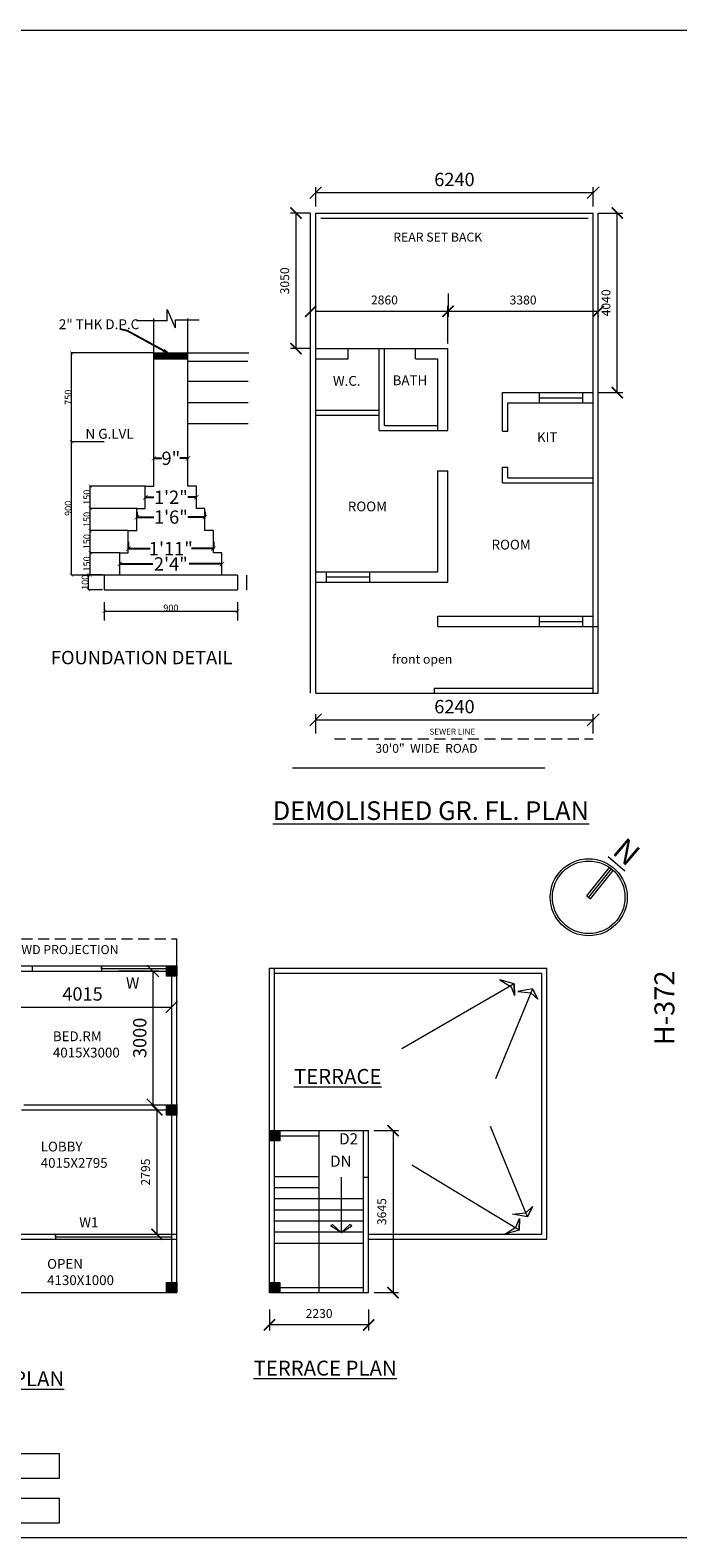
# Model space of a CAD drawing. Units: millimetres. Extents: x -74560 to 6884594, y -23068 to 3622278.
# Drawn here: x -51690 to -37118, y 36225 to 70142 of the extents above; entities that cross this region are included whole.
import ezdxf

# ---------------------------------------------------------------- set-up
doc = ezdxf.new("R2010")
doc.units = ezdxf.units.MM
doc.header["$PDMODE"] = 3
doc.linetypes.add('HIDDEN', pattern=[0.375, 0.25, -0.125])
doc.layers.get('0').update_dxf_attribs({"lineweight": 9})
for name, color, linetype, lineweight in [('a-dim', 7, 'Continuous', 15), ('a-dn', 7, 'Continuous', 13), ('DIME', 7, 'Continuous', 15), ('WIND', 4, 'Continuous', 20)]:
    doc.layers.add(name, color=color, linetype=linetype, lineweight=lineweight)
doc.styles.add('ARIL', font='arial.ttf')
doc.styles.add('DIMTEXT', font='panroman.ttf')
doc.styles.add('FORMAT1', font='ARIALUNI.TTF', dxfattribs={"height": 300})
doc.styles.add('Gul', font='arial.ttf')
doc.styles.add('ROMAND', font='arialbd.ttf', dxfattribs={"height": 275})
doc.styles.get("Standard").update_dxf_attribs({"font": 'geniso.shx'})
doc.dimstyles.new('AMIT', dxfattribs={"dimtxt": 150, "dimasz": 100, "dimexe": 3, "dimexo": 3, "dimgap": 1, "dimtad": 0, "dimdec": 0, "dimzin": 0, "dimdsep": 46, "dimtxsty": 'FORMAT1', "dimblk1": 'ARCHTICK', "dimblk2": 'ARCHTICK', "dimsah": 1, "dimcen": 0, "dimdle": 3, "dimclrd": 9, "dimclre": 8, "dimclrt": 11, "dimadec": 0, "dimazin": 0, "dimtfac": 1, "dimtdec": 0, "dimtofl": 0, "dimtmove": 1, "dimatfit": 3, "dimldrblk": 'CLOSEDBLANK', "dimfxl": 1, "dimtolj": 1, "dimtzin": 0, "dimarcsym": 0})
doc.dimstyles.new('SUN', dxfattribs={"dimscale": 100, "dimtxt": 2, "dimasz": 2.5, "dimexe": 1.25, "dimexo": 1.25, "dimgap": 1.25, "dimtad": 1, "dimdec": 0, "dimdsep": 46, "dimtxsty": 'DIMTEXT', "dimblk": 'ARCHTICK', "dimcen": 0, "dimclrd": 256, "dimclre": 256, "dimclrt": 256, "dimadec": 0, "dimazin": 0, "dimtfac": 1, "dimtdec": 0, "dimtmove": 0, "dimatfit": 3, "dimfxl": 1, "dimlwd": -1, "dimlwe": -1, "dimarcsym": 0})

# ---------------------------------------------------------------- blocks, each defined once
blk = doc.blocks.new('_ArchTick')
at = {"layer": 'WIND', "color": 0, "const_width": 0.15}
blk.add_lwpolyline([(-0.5, -0.5), (0.5, 0.5)], dxfattribs=at)
blk = doc.blocks.new('_ClosedBlank')
at = {"layer": 'a-dim', "color": 0, "lineweight": -2}
for p, q in [((-1, 0.17), (0, 0)), ((-1, 0.17), (-1, -0.17)), ((0, 0), (-1, -0.17))]:
    blk.add_line(p, q, dxfattribs=at)
blk = doc.blocks.new('*D443')
at = {"layer": 'a-dn', "color": 9, "lineweight": -2, "ltscale": 0.25}
for p, q in [((-49102, 59634), (-48904, 59634)), ((-47946, 59634), (-48144, 59634))]:
    blk.add_line(p, q, dxfattribs=at)
at = {"layer": 'a-dn', "color": 8, "lineweight": -2, "ltscale": 0.25}
blk.add_line((-47949, 59637), (-47949, 59637), dxfattribs=at)
at = {"layer": 'Defpoints', "color": 0, "ltscale": 0.25}
for p in [(-49099, 59634), (-47949, 59634), (-47949, 59634)]:
    blk.add_point(p, dxfattribs=at)
at = {"layer": 'a-dn', "color": 9, "lineweight": -2, "ltscale": 0.25, "xscale": 100, "yscale": 100, "zscale": 100, "rotation": 180}
blk.add_blockref('_ArchTick', (-49099, 59634), dxfattribs=at)
at = {"layer": 'a-dn', "color": 9, "lineweight": -2, "ltscale": 0.25, "xscale": 100, "yscale": 100, "zscale": 100}
blk.add_blockref('_ArchTick', (-47949, 59634), dxfattribs=at)
at = {"layer": 'a-dn', "color": 11, "ltscale": 0.25, "insert": (-48524, 59634), "char_height": 300, "attachment_point": 5, "style": 'FORMAT1'}
blk.add_mtext('\\A1;1\'2"', dxfattribs=at)
blk = doc.blocks.new('*D444')
at = {"layer": 'a-dn', "color": 9, "lineweight": -2, "ltscale": 0.25}
for p, q in [((-48910, 60510), (-48725, 60510)), ((-48138, 60510), (-48323, 60510))]:
    blk.add_line(p, q, dxfattribs=at)
at = {"layer": 'a-dn', "color": 8, "lineweight": -2, "ltscale": 0.25}
for p, q in [((-48907, 60521), (-48907, 60507)), ((-48141, 60521), (-48141, 60507))]:
    blk.add_line(p, q, dxfattribs=at)
at = {"layer": 'Defpoints', "color": 0, "ltscale": 0.25}
for p in [(-48907, 60524), (-48141, 60524), (-48141, 60510)]:
    blk.add_point(p, dxfattribs=at)
at = {"layer": 'a-dn', "color": 9, "lineweight": -2, "ltscale": 0.25, "xscale": 100, "yscale": 100, "zscale": 100, "rotation": 180}
blk.add_blockref('_ArchTick', (-48907, 60510), dxfattribs=at)
at = {"layer": 'a-dn', "color": 9, "lineweight": -2, "ltscale": 0.25, "xscale": 100, "yscale": 100, "zscale": 100}
blk.add_blockref('_ArchTick', (-48141, 60510), dxfattribs=at)
at = {"layer": 'a-dn', "color": 11, "ltscale": 0.25, "insert": (-48524, 60510), "char_height": 300, "attachment_point": 5, "style": 'FORMAT1'}
blk.add_mtext('\\A1;9"', dxfattribs=at)
blk = doc.blocks.new('*D451')
at = {"layer": 'a-dn', "color": 9, "lineweight": -2, "ltscale": 0.25}
for p, q in [((-49677, 58134), (-48932, 58134)), ((-47371, 58134), (-48116, 58134))]:
    blk.add_line(p, q, dxfattribs=at)
at = {"layer": 'Defpoints', "color": 0, "ltscale": 0.25}
for p in [(-49674, 58134), (-47374, 58134), (-47374, 58134)]:
    blk.add_point(p, dxfattribs=at)
at = {"layer": 'a-dn', "color": 9, "lineweight": -2, "ltscale": 0.25, "xscale": 100, "yscale": 100, "zscale": 100, "rotation": 180}
blk.add_blockref('_ArchTick', (-49674, 58134), dxfattribs=at)
at = {"layer": 'a-dn', "color": 9, "lineweight": -2, "ltscale": 0.25, "xscale": 100, "yscale": 100, "zscale": 100}
blk.add_blockref('_ArchTick', (-47374, 58134), dxfattribs=at)
at = {"layer": 'a-dn', "color": 11, "ltscale": 0.25, "insert": (-48524, 58134), "char_height": 300, "attachment_point": 5, "style": 'FORMAT1'}
blk.add_mtext('\\A1;2\'4"', dxfattribs=at)
blk = doc.blocks.new('*D453')
at = {"layer": 'a-dn', "color": 9, "lineweight": -2, "ltscale": 0.25}
for p, q in [((-49485, 58479), (-48989, 58479)), ((-47563, 58479), (-48059, 58479))]:
    blk.add_line(p, q, dxfattribs=at)
at = {"layer": 'a-dn', "color": 8, "lineweight": -2, "ltscale": 0.25}
for p, q in [((-49482, 58631), (-49482, 58476)), ((-47566, 58631), (-47566, 58476))]:
    blk.add_line(p, q, dxfattribs=at)
at = {"layer": 'Defpoints', "color": 0, "ltscale": 0.25}
for p in [(-49482, 58634), (-47566, 58634), (-47566, 58479)]:
    blk.add_point(p, dxfattribs=at)
at = {"layer": 'a-dn', "color": 9, "lineweight": -2, "ltscale": 0.25, "xscale": 100, "yscale": 100, "zscale": 100, "rotation": 180}
blk.add_blockref('_ArchTick', (-49482, 58479), dxfattribs=at)
at = {"layer": 'a-dn', "color": 9, "lineweight": -2, "ltscale": 0.25, "xscale": 100, "yscale": 100, "zscale": 100}
blk.add_blockref('_ArchTick', (-47566, 58479), dxfattribs=at)
at = {"layer": 'a-dn', "color": 11, "ltscale": 0.25, "insert": (-48524, 58479), "char_height": 300, "attachment_point": 5, "style": 'FORMAT1'}
blk.add_mtext('\\A1;1\'11"', dxfattribs=at)
blk = doc.blocks.new('*D454')
at = {"layer": 'a-dn', "color": 9, "lineweight": -2, "ltscale": 0.25}
for p, q in [((-49294, 59188), (-48904, 59188)), ((-47754, 59188), (-48144, 59188))]:
    blk.add_line(p, q, dxfattribs=at)
at = {"layer": 'a-dn', "color": 8, "lineweight": -2, "ltscale": 0.25}
for p, q in [((-49291, 59303), (-49291, 59185)), ((-47757, 59303), (-47757, 59185))]:
    blk.add_line(p, q, dxfattribs=at)
at = {"layer": 'Defpoints', "color": 0, "ltscale": 0.25}
for p in [(-49291, 59306), (-47757, 59306), (-47757, 59188)]:
    blk.add_point(p, dxfattribs=at)
at = {"layer": 'a-dn', "color": 9, "lineweight": -2, "ltscale": 0.25, "xscale": 100, "yscale": 100, "zscale": 100, "rotation": 180}
blk.add_blockref('_ArchTick', (-49291, 59188), dxfattribs=at)
at = {"layer": 'a-dn', "color": 9, "lineweight": -2, "ltscale": 0.25, "xscale": 100, "yscale": 100, "zscale": 100}
blk.add_blockref('_ArchTick', (-47757, 59188), dxfattribs=at)
at = {"layer": 'a-dn', "color": 11, "ltscale": 0.25, "insert": (-48524, 59188), "char_height": 300, "attachment_point": 5, "style": 'FORMAT1'}
blk.add_mtext('\\A1;1\'6"', dxfattribs=at)
blk = doc.blocks.new('*D465')
at = {"layer": 'Defpoints', "color": 0, "linetype": 'Continuous'}
for p in [(-46304, 41484), (-44074, 41484), (-46304, 41016)]:
    blk.add_point(p, dxfattribs=at)
at = {"layer": 'DIME', "linetype": 'Continuous'}
for p, q in [((-46304, 41359), (-46304, 40891)), ((-44074, 41359), (-44074, 40891)), ((-44074, 41016), (-46304, 41016))]:
    blk.add_line(p, q, dxfattribs=at)
at = {"layer": 'DIME', "linetype": 'Continuous', "xscale": 250, "yscale": 250, "zscale": 250, "rotation": 180}
blk.add_blockref('_ArchTick', (-46304, 41016), dxfattribs=at)
at = {"layer": 'DIME', "linetype": 'Continuous', "xscale": 250, "yscale": 250, "zscale": 250}
blk.add_blockref('_ArchTick', (-44074, 41016), dxfattribs=at)
at = {"layer": 'DIME', "linetype": 'Continuous', "insert": (-45189, 41246), "char_height": 200, "attachment_point": 5, "style": 'DIMTEXT'}
blk.add_mtext('2230', dxfattribs=at)
blk = doc.blocks.new('*D477')
at = {"layer": 'Defpoints', "color": 0, "linetype": 'Continuous'}
for p in [(-44074, 45387), (-44074, 41742), (-43525, 41742)]:
    blk.add_point(p, dxfattribs=at)
at = {"layer": 'DIME', "linetype": 'Continuous'}
for p, q in [((-43949, 45387), (-43400, 45387)), ((-43525, 45387), (-43525, 41742)), ((-43949, 41742), (-43400, 41742))]:
    blk.add_line(p, q, dxfattribs=at)
at = {"layer": 'DIME', "linetype": 'Continuous', "xscale": 250, "yscale": 250, "zscale": 250}
for p, rotation in [((-43525, 45387), 90), ((-43525, 41742), 270)]:
    blk.add_blockref('_ArchTick', p, dxfattribs=dict(at, rotation=rotation))
at = {"layer": 'DIME', "linetype": 'Continuous', "insert": (-43754, 43564), "char_height": 200, "attachment_point": 5, "rotation": 90, "style": 'DIMTEXT'}
blk.add_mtext('3645', dxfattribs=at)
blk = doc.blocks.new('_Oblique')
at = {"color": 0, "linetype": 'ByBlock', "lineweight": -2}
blk.add_line((-0.5, -0.5), (0.5, 0.5), dxfattribs=at)
blk = doc.blocks.new('*D480')
at = {"layer": 'Defpoints', "color": 0, "linetype": 'Continuous'}
for p in [(-48504, 48165), (-52519, 47997), (-48504, 47997)]:
    blk.add_point(p, dxfattribs=at)
at = {"layer": 'DIME', "linetype": 'Continuous'}
for p, q in [((-52519, 48147), (-52519, 48290)), ((-52519, 48165), (-48504, 48165)), ((-48504, 48147), (-48504, 48290))]:
    blk.add_line(p, q, dxfattribs=at)
at = {"layer": 'DIME', "linetype": 'Continuous', "xscale": 265, "yscale": 265, "zscale": 265, "rotation": 180}
blk.add_blockref('_Oblique', (-52519, 48165), dxfattribs=at)
at = {"layer": 'DIME', "linetype": 'Continuous', "xscale": 265, "yscale": 265, "zscale": 265}
blk.add_blockref('_Oblique', (-48504, 48165), dxfattribs=at)
at = {"layer": 'DIME', "linetype": 'Continuous', "insert": (-50512, 48421), "char_height": 300, "attachment_point": 5, "style": 'DIMTEXT'}
blk.add_mtext('4015', dxfattribs=at)
blk = doc.blocks.new('*D468')
at = {"layer": 'Defpoints', "color": 0, "linetype": 'Continuous'}
for p in [(-49855, 48977), (-49855, 45967), (-48929, 45967)]:
    blk.add_point(p, dxfattribs=at)
at = {"layer": 'DIME', "linetype": 'Continuous'}
for p, q in [((-49705, 48977), (-48804, 48977)), ((-48929, 48977), (-48929, 45967)), ((-49705, 45967), (-48804, 45967))]:
    blk.add_line(p, q, dxfattribs=at)
at = {"layer": 'DIME', "linetype": 'Continuous', "xscale": 265, "yscale": 265, "zscale": 265}
for p, rotation in [((-48929, 48977), 90), ((-48929, 45967), 270)]:
    blk.add_blockref('_Oblique', p, dxfattribs=dict(at, rotation=rotation))
at = {"layer": 'DIME', "linetype": 'Continuous', "insert": (-49186, 47472), "char_height": 300, "attachment_point": 5, "rotation": 90, "style": 'DIMTEXT'}
blk.add_mtext('3000', dxfattribs=at)
blk = doc.blocks.new('*D481')
at = {"layer": 'Defpoints', "color": 0, "linetype": 'Continuous'}
for p in [(-50137, 45852), (-50137, 43057), (-48837, 43057)]:
    blk.add_point(p, dxfattribs=at)
at = {"layer": 'DIME', "linetype": 'Continuous'}
for p, q in [((-50012, 45852), (-48712, 45852)), ((-48837, 45852), (-48837, 43057)), ((-50012, 43057), (-48712, 43057))]:
    blk.add_line(p, q, dxfattribs=at)
at = {"layer": 'DIME', "linetype": 'Continuous', "xscale": 250, "yscale": 250, "zscale": 250}
for p, rotation in [((-48837, 45852), 90), ((-48837, 43057), 270)]:
    blk.add_blockref('_ArchTick', p, dxfattribs=dict(at, rotation=rotation))
at = {"layer": 'DIME', "linetype": 'Continuous', "insert": (-49067, 44454), "char_height": 200, "attachment_point": 5, "rotation": 90, "style": 'DIMTEXT'}
blk.add_mtext('2795', dxfattribs=at)
blk = doc.blocks.new('*D483')
at = {"layer": 'Defpoints', "color": 0, "linetype": 'Continuous'}
for p in [(-39024, 66487), (-45264, 66027), (-39024, 66027)]:
    blk.add_point(p, dxfattribs=at)
at = {"layer": 'DIME', "linetype": 'Continuous'}
for p, q in [((-45264, 66177), (-45264, 66612)), ((-45264, 66487), (-39024, 66487)), ((-39024, 66177), (-39024, 66612))]:
    blk.add_line(p, q, dxfattribs=at)
at = {"layer": 'DIME', "linetype": 'Continuous', "xscale": 265, "yscale": 265, "zscale": 265, "rotation": 180}
blk.add_blockref('_Oblique', (-45264, 66487), dxfattribs=at)
at = {"layer": 'DIME', "linetype": 'Continuous', "xscale": 265, "yscale": 265, "zscale": 265}
blk.add_blockref('_Oblique', (-39024, 66487), dxfattribs=at)
at = {"layer": 'DIME', "linetype": 'Continuous', "insert": (-42144, 66744), "char_height": 300, "attachment_point": 5, "style": 'DIMTEXT'}
blk.add_mtext('6240', dxfattribs=at)
blk = doc.blocks.new('*D470')
at = {"layer": 'Defpoints', "color": 0, "linetype": 'Continuous'}
for p in [(-39024, 54628), (-45264, 54169), (-39024, 54169)]:
    blk.add_point(p, dxfattribs=at)
at = {"layer": 'DIME', "linetype": 'Continuous'}
for p, q in [((-45264, 54319), (-45264, 54753)), ((-45264, 54628), (-39024, 54628)), ((-39024, 54319), (-39024, 54753))]:
    blk.add_line(p, q, dxfattribs=at)
at = {"layer": 'DIME', "linetype": 'Continuous', "xscale": 265, "yscale": 265, "zscale": 265, "rotation": 180}
blk.add_blockref('_Oblique', (-45264, 54628), dxfattribs=at)
at = {"layer": 'DIME', "linetype": 'Continuous', "xscale": 265, "yscale": 265, "zscale": 265}
blk.add_blockref('_Oblique', (-39024, 54628), dxfattribs=at)
at = {"layer": 'DIME', "linetype": 'Continuous', "insert": (-42144, 54885), "char_height": 300, "attachment_point": 5, "style": 'DIMTEXT'}
blk.add_mtext('6240', dxfattribs=at)
blk = doc.blocks.new('*D484')
at = {"layer": 'Defpoints', "color": 0, "linetype": 'Continuous'}
for p in [(-45708, 66027), (-45264, 66027), (-45264, 62977)]:
    blk.add_point(p, dxfattribs=at)
at = {"layer": 'DIME', "linetype": 'Continuous'}
for p, q in [((-45389, 66027), (-45833, 66027)), ((-45708, 62977), (-45708, 66027)), ((-45389, 62977), (-45833, 62977))]:
    blk.add_line(p, q, dxfattribs=at)
at = {"layer": 'DIME', "linetype": 'Continuous', "xscale": 250, "yscale": 250, "zscale": 250}
for p, rotation in [((-45708, 66027), 90), ((-45708, 62977), 270)]:
    blk.add_blockref('_ArchTick', p, dxfattribs=dict(at, rotation=rotation))
at = {"layer": 'DIME', "linetype": 'Continuous', "insert": (-45937, 64502), "char_height": 200, "attachment_point": 5, "rotation": 90, "style": 'DIMTEXT'}
blk.add_mtext('3050', dxfattribs=at)
blk = doc.blocks.new('*D485')
at = {"layer": 'Defpoints', "color": 0, "linetype": 'Continuous'}
for p in [(-39024, 66027), (-38480, 66027), (-39024, 61987)]:
    blk.add_point(p, dxfattribs=at)
at = {"layer": 'DIME', "linetype": 'Continuous'}
for p, q in [((-38899, 66027), (-38355, 66027)), ((-38480, 61987), (-38480, 66027)), ((-38899, 61987), (-38355, 61987))]:
    blk.add_line(p, q, dxfattribs=at)
at = {"layer": 'DIME', "linetype": 'Continuous', "xscale": 250, "yscale": 250, "zscale": 250}
for p, rotation in [((-38480, 66027), 90), ((-38480, 61987), 270)]:
    blk.add_blockref('_ArchTick', p, dxfattribs=dict(at, rotation=rotation))
at = {"layer": 'DIME', "linetype": 'Continuous', "insert": (-38709, 64007), "char_height": 200, "attachment_point": 5, "rotation": 90, "style": 'DIMTEXT'}
blk.add_mtext('4040', dxfattribs=at)
blk = doc.blocks.new('*D471')
at = {"layer": 'Defpoints', "color": 0, "linetype": 'Continuous'}
for p in [(-42289, 64345), (-42289, 63816), (-38909, 63840)]:
    blk.add_point(p, dxfattribs=at)
at = {"layer": 'DIME', "linetype": 'Continuous'}
for p, q in [((-42289, 64220), (-42289, 63691)), ((-38909, 63816), (-42289, 63816)), ((-38909, 63715), (-38909, 63691))]:
    blk.add_line(p, q, dxfattribs=at)
at = {"layer": 'DIME', "linetype": 'Continuous', "xscale": 250, "yscale": 250, "zscale": 250, "rotation": 180}
blk.add_blockref('_ArchTick', (-42289, 63816), dxfattribs=at)
at = {"layer": 'DIME', "linetype": 'Continuous', "xscale": 250, "yscale": 250, "zscale": 250}
blk.add_blockref('_ArchTick', (-38909, 63816), dxfattribs=at)
at = {"layer": 'DIME', "linetype": 'Continuous', "insert": (-40599, 64045), "char_height": 200, "attachment_point": 5, "style": 'DIMTEXT'}
blk.add_mtext('3380', dxfattribs=at)

msp = doc.modelspace()

# ---------------------------------------------------------------- hatches: boundary and pattern name
at = {"layer": 'a-dn', "ltscale": 0.25}
h = msp.add_hatch(dxfattribs=at)
h.set_pattern_fill('ANSI31', color=256, scale=166.670231, style=0)
h.set_pattern_definition([(45, (-658510.906, -1125893.637), (-14.73170634, 14.73170634), [])])
h.paths.add_polyline_path([(-48524, 62884.2), (-48524, 62750.9), (-48140.6, 62750.9), (-48140.6, 62884.2)])
h.paths.add_polyline_path([(-48907.3, 62884.2), (-48907.3, 62750.9), (-48524, 62750.9), (-48524, 62884.2)])
at = {"layer": 'DIME', "linetype": 'Continuous'}
for points in [[(-48389.1, 49091.6), (-48619.1, 49091.6), (-48619.1, 48861.6), (-48389.1, 48861.6)], [(-48389.1, 45966.6), (-48619.1, 45966.6), (-48619.1, 45736.6), (-48389.1, 45736.6)], [(-46074.1, 45386.6), (-46304.1, 45386.6), (-46304.1, 45156.6), (-46074.1, 45156.6)], [(-48389.1, 41971.6), (-48619.1, 41971.6), (-48619.1, 41741.6), (-48389.1, 41741.6)], [(-46074.1, 41966), (-46304.1, 41966), (-46304.1, 41736), (-46074.1, 41736)]]:
    msp.add_hatch(color=256, dxfattribs=at).paths.add_polyline_path(points)

# ---------------------------------------------------------------- linework, layer by layer
at = {"layer": 'a-dn', "ltscale": 0.25}
for p, q in [((-48609, 63856.5), (-48426.3, 63441.5)), ((-48609, 63607.5), (-48609, 63856.5)), ((-49299.8, 63607.5), (-48602.1, 63607.5)), ((-48419.3, 63441.5), (-48419.3, 63624.1)), ((-48419.3, 63624.1), (-47887.7, 63624.1)), ((-50758.4, 60884.1), (-50758.4, 62884.2)), ((-48907.3, 62884.2), (-46767.2, 62884.2)), ((-48907.3, 62750.9), (-48140.6, 62750.9)), ((-48140.6, 62693.7), (-46796.3, 62693.7)), ((-46787.2, 62234.8), (-48140.6, 62234.8)), ((-46787.2, 61758.6), (-48140.6, 61758.6)), ((-46787.2, 61282.4), (-48140.6, 61282.4)), ((-50024.5, 60884.1), (-50758.6, 60884.1)), ((-50024.5, 60884.1), (-50758.6, 60884.1)), ((-50758.4, 57884.1), (-50758.4, 60884.1)), ((-49099.5, 59884.1), (-50339, 59884.1)), ((-50338.8, 59384.1), (-50338.8, 59884.1)), ((-49291.2, 59384.1), (-50339, 59384.1)), ((-49291.2, 59384.1), (-50339, 59384.1)), ((-50338.8, 58884.1), (-50338.8, 59384.1)), ((-49482.8, 58884.1), (-50339, 58884.1)), ((-49482.8, 58884.1), (-50339, 58884.1)), ((-50338.8, 58384.1), (-50338.8, 58884.1)), ((-49674.5, 58384.1), (-50339, 58384.1)), ((-49674.5, 58384.1), (-50339, 58384.1)), ((-50338.8, 57884.1), (-50338.8, 58384.1)), ((-50024.5, 57884.1), (-50758.6, 57884.1)), ((-50063.5, 57886.7), (-50378, 57886.7)), ((-50377.8, 57553.4), (-50377.8, 57886.7)), ((-50024.5, 57884.1), (-50339, 57884.1)), ((-50024, 57884.1), (-50024, 57550.7)), ((-47024, 57884.1), (-50024, 57884.1)), ((-46812.9, 57550.7), (-46812.9, 57884.1)), ((-50063.5, 57553.4), (-50378, 57553.4)), ((-50024, 57275.1), (-50024, 56860.7)), ((-47024, 57275.1), (-47024, 56860.7))]:
    msp.add_line(p, q, dxfattribs=at)
at = {"layer": 'a-dn', "color": 9, "ltscale": 0.25}
msp.add_line((-50024, 57068.1), (-47024, 57068.1), dxfattribs=at)
at = {"layer": 'a-dn', "ltscale": 0.25}
for points in [[(-49674, 57884.1), (-49674, 58384.1), (-49482.3, 58384.1), (-49482.3, 58884.1), (-49290.7, 58884.1), (-49290.7, 59384.1), (-49099, 59384.1), (-49099, 59884.1), (-48907.3, 59884.1), (-48907.3, 63656.9)], [(-47374, 57884.1), (-47374, 58384.1), (-47565.6, 58384.1), (-47565.6, 58884.1), (-47757.3, 58884.1), (-47757.3, 59384.1), (-47949, 59384.1), (-47949, 59884.1), (-48140.6, 59884.1), (-48140.6, 63656.9)], [(-50024, 57550.7), (-47024, 57550.7)]]:
    msp.add_lwpolyline(points, dxfattribs=at)
at = {"layer": 'DIME', "linetype": 'Continuous'}
for p, q in [((-45379.1, 55227.1), (-45379.1, 66027.1)), ((-45264.1, 66027.1), (-39024.1, 66027.1)), ((-45264.1, 55227.1), (-45264.1, 66027.1)), ((-45264.1, 55227.1), (-45264.1, 65877.1)), ((-45149.1, 65912.1), (-39139.1, 65912.1)), ((-39024.1, 55227.1), (-39024.1, 66027.1)), ((-38909.1, 55227.1), (-38909.1, 66027.1)), ((-42289.1, 63816), (-45264.1, 63816)), ((-42289.1, 63095.6), (-42289.1, 63941)), ((-45264.1, 62977.1), (-42289.1, 62977.1)), ((-45264.1, 62747.1), (-44534.1, 62747.1)), ((-44534.1, 62747.1), (-44534.1, 62977.1)), ((-43834.1, 61132.1), (-43834.1, 62977.1)), ((-43719.1, 61247.1), (-43719.1, 62977.1)), ((-43019.1, 62747.1), (-43019.1, 62977.1)), ((-43019.1, 62747.1), (-42519.1, 62747.1)), ((-42519.1, 61132.1), (-42519.1, 62747.1)), ((-42289.1, 61132.1), (-42289.1, 62977.1)), ((-41059.1, 61987.1), (-39024.1, 61987.1)), ((-41059.1, 61123.6), (-41059.1, 61987.1)), ((-40944.1, 61757.1), (-39024.1, 61757.1)), ((-40944.1, 61123.6), (-40944.1, 61757.1)), ((-40230.8, 61757.1), (-40230.8, 61987.1)), ((-40230.8, 61872.1), (-39254.1, 61872.1)), ((-39254.1, 61757.1), (-39254.1, 61987.1)), ((-45264.1, 61592.1), (-43834.1, 61592.1)), ((-45264.1, 61477.1), (-43834.1, 61477.1)), ((-43834.1, 61132.1), (-42289.1, 61132.1)), ((-43719.1, 61247.1), (-42519.1, 61247.1)), ((-41059.1, 61123.6), (-40944.1, 61123.6)), ((-42519.1, 60232.1), (-42289.1, 60232.1)), ((-42519.1, 57957.1), (-42519.1, 60232.1)), ((-42289.1, 57727.1), (-42289.1, 60232.1)), ((-41059.1, 59957.1), (-41059.1, 60314.5)), ((-41059.1, 60314.5), (-40944.1, 60314.5)), ((-40944.1, 60072.1), (-40944.1, 60314.5)), ((-40944.1, 60072.1), (-39024.1, 60072.1)), ((-41059.1, 59957.1), (-39024.1, 59957.1)), ((-47024, 57884.1), (-47024, 57550.7)), ((-45264.1, 57957.1), (-42519.1, 57957.1)), ((-45264.1, 57727.1), (-42289.1, 57727.1)), ((-45023.5, 57727.1), (-45023.5, 57957.1)), ((-45023.5, 57727.1), (-45023.5, 57957.1)), ((-45023.5, 57842.1), (-44046.9, 57842.1)), ((-45023.5, 57842.1), (-44046.9, 57842.1)), ((-44046.9, 57727.1), (-44046.9, 57957.1)), ((-44046.9, 57727.1), (-44046.9, 57957.1)), ((-42519.1, 57727.1), (-42289.1, 57727.1)), ((-42519.1, 56957.1), (-39024.1, 56957.1)), ((-42519.1, 56727.1), (-42519.1, 56957.1)), ((-42519.1, 56727.1), (-38909.1, 56727.1)), ((-40230.8, 56727.1), (-40230.8, 56957.1)), ((-40230.8, 56842.1), (-39254.1, 56842.1)), ((-39254.1, 56727.1), (-39254.1, 56957.1)), ((-42598.5, 55342.1), (-39024.1, 55342.1)), ((-42598.5, 55342.1), (-42598.5, 55227.1)), ((-45264.1, 55227.1), (-38909.1, 55227.1)), ((-45789.9, 53545.1), (-40112.9, 53545.1)), ((-39161.9, 50666.4), (-38652.1, 51303.5)), ((-39122.8, 50635.2), (-38613.1, 51272.3)), ((-39083.8, 50604), (-38574.1, 51241)), ((-39161.9, 50666.4), (-39083.8, 50604)), ((-48389.1, 41741.6), (-48389.1, 49697.8)), ((-52519.1, 49091.6), (-48389.1, 49091.6)), ((-52519.1, 48976.6), (-48389.1, 48976.6)), ((-51634.1, 48976.6), (-51634.1, 49091.6)), ((-50634.1, 49091.6), (-48389.1, 49091.6)), ((-50087, 49026.9), (-50087, 49091.6)), ((-50087, 49091.6), (-50087, 48976.6)), ((-48619.1, 49026.9), (-50087, 49026.9)), ((-48619.1, 49091.6), (-48389.1, 49091.6)), ((-48504.1, 41741.6), (-48504.1, 49091.6)), ((-48504.1, 41741.6), (-48504.1, 49091.6)), ((-48389.1, 41741.6), (-48389.1, 49091.6)), ((-46304.1, 41741.6), (-46304.1, 49041.6)), ((-46304.1, 49041.6), (-40064.1, 49041.6)), ((-46304.1, 41736), (-46304.1, 49041.6)), ((-46189.1, 41741.6), (-46189.1, 49041.6)), ((-46189.1, 48926.6), (-40179.1, 48926.6)), ((-46189.1, 41741.6), (-46189.1, 48926.6)), ((-42189.1, 49041.6), (-40304.1, 49041.6)), ((-40179.1, 43056.6), (-40179.1, 48926.6)), ((-40064.1, 42941.6), (-40064.1, 49041.6)), ((-40798.3, 48687.4), (-43331.3, 47224.9)), ((-40387.8, 48579.1), (-41218.4, 46550.4)), ((-40798.3, 48687.4), (-41124.1, 48775.8)), ((-41124.1, 48775.8), (-40870.7, 48622.6)), ((-40870.7, 48622.6), (-40794.9, 48426.9)), ((-40798.3, 48687.4), (-40794.9, 48426.9)), ((-40794.9, 48426.9), (-40798.3, 48687.4)), ((-40387.8, 48579.1), (-40719.5, 48516.4)), ((-40719.5, 48516.4), (-40424.6, 48489.2)), ((-40387.8, 48579.1), (-40271, 48346.2)), ((-40271, 48346.2), (-40387.8, 48579.1)), ((-40424.6, 48489.2), (-40271, 48346.2)), ((-51884.2, 45851.6), (-48389.1, 45851.6)), ((-51828.6, 45966.6), (-48389.1, 45966.6)), ((-48619.1, 45966.6), (-48389.1, 45966.6)), ((-48619.1, 45966.6), (-48389.1, 45966.6)), ((-40504, 43447.5), (-41334.6, 45476.2)), ((-46304.1, 45386.6), (-44074.1, 45386.6)), ((-46304.1, 45386.6), (-46074.1, 45386.6)), ((-46304.1, 45386.6), (-46074.1, 45386.6)), ((-46304.1, 45271.6), (-45189.1, 45271.6)), ((-45189.1, 41741.6), (-45189.1, 45386.6)), ((-44189.1, 41741.6), (-44189.1, 45386.6)), ((-44074.1, 41741.6), (-44074.1, 45386.6)), ((-40686.9, 43147.7), (-43104.9, 44610.2)), ((-46189.1, 44356.6), (-45189.1, 44356.6)), ((-46189.1, 44106.6), (-45189.1, 44106.6)), ((-44693, 44342.1), (-44693, 43092.1)), ((-44189.1, 44342.1), (-44074.1, 44342.1)), ((-46189.1, 43856.6), (-45189.1, 43856.6)), ((-45189.1, 43856.6), (-44189.1, 43856.6)), ((-46189.1, 43606.6), (-45189.1, 43606.6)), ((-46147.8, 43606.6), (-45189.1, 43606.6)), ((-45189.1, 43606.6), (-44189.1, 43606.6)), ((-45147.8, 43606.6), (-44189.1, 43606.6)), ((-40835.6, 43510.2), (-40540.8, 43537.4)), ((-40504, 43447.5), (-40835.6, 43510.2)), ((-40540.8, 43537.4), (-40387.2, 43680.4)), ((-40504, 43447.5), (-40387.2, 43680.4)), ((-40387.2, 43680.4), (-40504, 43447.5)), ((-46189.1, 43356.6), (-45189.1, 43356.6)), ((-46189.1, 43106.6), (-45189.1, 43106.6)), ((-46147.8, 43356.6), (-45189.1, 43356.6)), ((-46147.8, 43106.6), (-45189.1, 43106.6)), ((-45189.1, 43356.6), (-44189.1, 43356.6)), ((-45189.1, 43106.6), (-44189.1, 43106.6)), ((-45147.8, 43356.6), (-44189.1, 43356.6)), ((-45147.8, 43106.6), (-44189.1, 43106.6)), ((-44935.9, 43245), (-44890.4, 43276.3)), ((-44693, 43092.1), (-44935.9, 43245)), ((-44890.4, 43276.3), (-44693, 43092.1)), ((-44495.6, 43276.3), (-44693, 43092.1)), ((-44693, 43092.1), (-44450, 43245)), ((-44450, 43245), (-44495.6, 43276.3)), ((-41012.7, 43059.3), (-40759.3, 43212.5)), ((-40686.9, 43147.7), (-41012.7, 43059.3)), ((-40759.3, 43212.5), (-40683.5, 43408.2)), ((-40686.9, 43147.7), (-40683.5, 43408.2)), ((-40683.5, 43408.2), (-40686.9, 43147.7)), ((-52519.1, 43056.6), (-48389.1, 43056.6)), ((-52519.1, 42941.6), (-48389.1, 42941.6)), ((-51117.5, 42991.9), (-51117.5, 43056.6)), ((-51117.5, 43056.6), (-51117.5, 42941.6)), ((-48509.6, 42991.9), (-51117.5, 42991.9)), ((-46189.1, 42856.6), (-45189.1, 42856.6)), ((-45189.1, 42856.6), (-44189.1, 42856.6)), ((-44074.1, 43056.6), (-40179.1, 43056.6)), ((-44074.1, 42941.6), (-40064.1, 42941.6)), ((-54749.1, 41741.6), (-48389.1, 41741.6)), ((-54749.1, 41741.6), (-48389.1, 41741.6)), ((-52634.1, 41741.6), (-48389.1, 41741.6)), ((-48619.1, 41971.6), (-48389.1, 41971.6)), ((-48619.1, 41971.6), (-48389.1, 41971.6)), ((-46304.1, 41966), (-46074.1, 41966)), ((-46304.1, 41966), (-46074.1, 41966)), ((-46304.1, 41856.6), (-44189.1, 41856.6)), ((-46304.1, 41741.6), (-45189.1, 41741.6)), ((-46304.1, 41741.6), (-44074.1, 41741.6))]:
    msp.add_line(p, q, dxfattribs=at)
at = {"layer": 'DIME', "color": 6, "linetype": 'Continuous'}
msp.add_line((-48907.8, 62884.2), (-50758.6, 62884.2), dxfattribs=at)
at = {"layer": 'DIME', "linetype": 'HIDDEN', "ltscale": 1000}
for p, q in [((-44842.7, 54201.5), (-39021.2, 54201.5)), ((-52634.1, 49697.8), (-48389.1, 49697.8))]:
    msp.add_line(p, q, dxfattribs=at)
at = {"layer": 'DIME', "linetype": 'Continuous'}
for points in [[(-74560.5, 70141.6), (-13434.1, 70141.6), (-13434.1, 36225.4), (-74560.5, 36225.4)], [(-48619.1, 49091.6), (-48389.1, 49091.6), (-48389.1, 48861.6), (-48619.1, 48861.6)], [(-48619.1, 45966.6), (-48389.1, 45966.6), (-48389.1, 45736.6), (-48619.1, 45736.6)], [(-48619.1, 45966.6), (-48389.1, 45966.6), (-48389.1, 45736.6), (-48619.1, 45736.6)], [(-46304.1, 45386.6), (-46074.1, 45386.6), (-46074.1, 45156.6), (-46304.1, 45156.6)], [(-46304.1, 45386.6), (-46074.1, 45386.6), (-46074.1, 45156.6), (-46304.1, 45156.6)], [(-48619.1, 41971.6), (-48389.1, 41971.6), (-48389.1, 41741.6), (-48619.1, 41741.6)], [(-48619.1, 41971.6), (-48389.1, 41971.6), (-48389.1, 41741.6), (-48619.1, 41741.6)], [(-46304.1, 41966), (-46074.1, 41966), (-46074.1, 41736), (-46304.1, 41736)], [(-46304.1, 41966), (-46074.1, 41966), (-46074.1, 41736), (-46304.1, 41736)], [(-52464.3, 38119.3), (-51035.5, 38119.3), (-51035.5, 37557.6), (-52464.3, 37557.6)], [(-52464.3, 37115.4), (-51035.5, 37115.4), (-51035.5, 36553.7), (-52464.3, 36553.7)]]:
    msp.add_lwpolyline(points, close=True, dxfattribs=at)
for radius in [865.9, 815.9]:
    msp.add_circle((-39122.8, 50635.2), radius, dxfattribs=at)

# ---------------------------------------------------------------- block references
at = {"layer": 'a-dn', "ltscale": 0.25, "xscale": 75, "yscale": 75, "zscale": 75}
for p, rotation in [((-50758.4, 60884.1), 90), ((-50758.4, 60884.1), 270), ((-50338.8, 59884.1), 90), ((-50338.8, 59384.1), 90), ((-50338.8, 59384.1), 270), ((-50338.8, 58884.1), 90), ((-50338.8, 58884.1), 270), ((-50338.8, 58384.1), 270), ((-50338.8, 58384.1), 90), ((-50758.4, 57884.1), 270), ((-50377.8, 57886.7), 90), ((-50338.8, 57884.1), 270), ((-50377.8, 57553.4), 270)]:
    msp.add_blockref('_ArchTick', p, dxfattribs=dict(at, rotation=rotation))
at = {"layer": 'a-dn', "color": 9, "ltscale": 0.25, "xscale": 75, "yscale": 75, "zscale": 75, "rotation": 180}
msp.add_blockref('_ArchTick', (-50024, 57068.1), dxfattribs=at)
at = {"layer": 'a-dn', "color": 9, "ltscale": 0.25, "xscale": 75, "yscale": 75, "zscale": 75}
msp.add_blockref('_ArchTick', (-47024, 57068.1), dxfattribs=at)
at = {"layer": 'DIME', "linetype": 'Continuous', "xscale": 250, "yscale": 250, "zscale": 250, "rotation": 180}
msp.add_blockref('_ArchTick', (-45379.1, 63816), dxfattribs=at)
at = {"layer": 'DIME', "linetype": 'Continuous', "xscale": 250, "yscale": 250, "zscale": 250}
msp.add_blockref('_ArchTick', (-42289.1, 63816), dxfattribs=at)
at = {"layer": 'DIME', "color": 9, "linetype": 'Continuous', "xscale": 75, "yscale": 75, "zscale": 75, "rotation": 90}
msp.add_blockref('_ArchTick', (-50758.4, 62884.2), dxfattribs=at)

# ---------------------------------------------------------------- texts
at = {"layer": 'a-dn', "ltscale": 0.25}
msp.add_text('N G.LVL', height=222.23, dxfattribs=at).set_placement((-50445.6, 60950.1))
at = {"layer": 'a-dn', "ltscale": 0.25, "style": 'ARIL'}
msp.add_text('%%uFOUNDATION DETAIL', height=301.377, dxfattribs=at).set_placement((-51222.3, 55877))
at = {"layer": 'a-dn', "ltscale": 0.25, "char_height": 150, "attachment_point": 5, "rotation": 90, "style": 'Gul'}
for s, insert in [('\\A1;750', (-50835, 61884.2)), ('\\A1;150', (-50415.4, 59634.1)), ('\\A1;900', (-50835, 59384.1)), ('\\A1;150', (-50415.4, 59134.1)), ('\\A1;150', (-50415.4, 58634.1)), ('\\A1;150', (-50415.4, 58134.1)), ('\\A1;100', (-50454.4, 57720))]:
    msp.add_mtext(s, dxfattribs=dict(at, insert=insert))
at = {"layer": 'a-dn', "ltscale": 0.25, "insert": (-48524, 57144.7), "char_height": 150, "attachment_point": 5, "style": 'Gul'}
msp.add_mtext('\\A1;900', dxfattribs=at)
at = {"layer": 'DIME', "linetype": 'Continuous'}
msp.add_text('2" THK D.P.C', height=222.227, dxfattribs=at).set_placement((-51044.5, 63414.8))
for s, height, style, p in [('W', 250.3, 'DIMTEXT', (-49532.7, 48582.2)), ('D2', 250.29, 'DIMTEXT', (-44737.5, 45076.3)), ('DN', 250.29, 'DIMTEXT', (-44940.8, 44574.2)), ('W1', 220, 'ROMAND', (-50584.9, 43212.9))]:
    msp.add_text(s, height=height, dxfattribs=dict(at, style=style)).set_placement(p)
at = {"layer": 'DIME', "linetype": 'Continuous', "attachment_point": 1}
for s, insert, char_height, width, style in [('REAR SET BACK', (-43519.8, 65587.7), 202.214, 2901.556, 'FORMAT1'), ('W.C.', (-44878.4, 62361.5), 220, 2220.934, 'ROMAND'), ('BATH', (-43534.5, 62374.8), 220, 2220.934, 'ROMAND'), ('KIT', (-40288.3, 61094.1), 220, 2220.934, 'ROMAND'), ('ROOM', (-44541.4, 59538.4), 220, 2220.934, 'ROMAND'), ('ROOM', (-41308.3, 58678.6), 220, 2220.934, 'ROMAND'), ('front open', (-43550.1, 56092.5), 202.21, 2901.556, 'FORMAT1'), ('{\\L DEMOLISHED GR. FL. PLAN\\P }', (-46361.5, 52794.3), 420, 10904.978, 'DIMTEXT'), ('750 WD PROJECTION', (-52408.2, 49559.3), 202.214, 4170.057, 'FORMAT1'), ('BED.RM\\P4015X3000', (-51178.7, 47618.2), 220, 2460.934, 'ROMAND'), ('{\\LTERRACE}', (-45753.9, 46773.1), 336, 7253.891, 'DIMTEXT'), ('LOBBY\\P4015X2795', (-51451.7, 45136.7), 220, 2460.934, 'ROMAND'), ('OPEN\\P4130X1000', (-51308.3, 42498.4), 220, 2460.934, 'ROMAND'), ('{\\LTERRACE PLAN}', (-46663.3, 40211.1), 336, 7253.891, 'DIMTEXT'), ('{\\LSECOND FLOOR PLAN}', (-55574.5, 39974.1), 336, 7253.891, 'DIMTEXT')]:
    msp.add_mtext(s, dxfattribs=dict(at, insert=insert, char_height=char_height, width=width, style=style))
at = {"layer": 'DIME', "linetype": 'Continuous', "insert": (-43719.1, 64045.7), "char_height": 200, "attachment_point": 5, "style": 'DIMTEXT'}
msp.add_mtext('2860', dxfattribs=at)
at = {"layer": 'DIME', "attachment_point": 5, "style": 'DIMTEXT'}
for s, insert, char_height in [('SEWER LINE', (-42191.1, 54343.7), 133.12), ('30\'0"  WIDE  ROAD', (-42773.4, 53958.8), 199.68)]:
    msp.add_mtext(s, dxfattribs=dict(at, insert=insert, char_height=char_height))
at = {"layer": 'DIME', "linetype": 'Continuous', "insert": (-38293.8, 52009.1), "char_height": 500, "width": 10794.48, "attachment_point": 1, "rotation": 319.43471, "style": 'DIMTEXT'}
msp.add_mtext('{\\fVerdana|b1|i0|c0|p34;\\LN}', dxfattribs=at)
at = {"layer": 'DIME', "insert": (-37420, 47666.4), "char_height": 450, "attachment_point": 5, "rotation": 90, "style": 'DIMTEXT'}
msp.add_mtext('{\\fVerdana|b0|i0|c0|p34;       H-372}', dxfattribs=at)

# ---------------------------------------------------------------- dimensions: what is measured, and where the dimension line sits
at = {"layer": 'a-dn', "ltscale": 0.25}
for base, p1, p2, text, picture, middle in [((-48140.6, 60510.1), (-48907.3, 60523.5), (-48140.6, 60523.5), '9"', '*D444', (-48524, 60510.1)), ((-47949, 59634.1), (-49099, 59634.1), (-47949, 59634.1), '1\'2"', '*D443', (-48524, 59634.1)), ((-47757.3, 59188.2), (-49290.7, 59305.6), (-47757.3, 59305.6), '1\'6"', '*D454', (-48524, 59188.2)), ((-47565.6, 58478.6), (-49482.3, 58634.1), (-47565.6, 58634.1), '1\'11"', '*D453', (-48524, 58478.6)), ((-47374, 58134.1), (-49674, 58134.1), (-47374, 58134.1), '2\'4"', '*D451', (-48524, 58134.1))]:
    dim = msp.add_linear_dim(base=base, p1=p1, p2=p2, text=text, dimstyle='AMIT', dxfattribs=at)
    dim.commit()
    dim.dimension.update_dxf_attribs({"geometry": picture, "text_midpoint": middle})
at = {"layer": 'DIME', "linetype": 'Continuous'}
for base, p1, p2, picture, middle in [((-39024.1, 66486.5), (-45264.1, 66027.1), (-39024.1, 66027.1), '*D483', (-42144.1, 66743.6)), ((-39024.1, 54628.1), (-45264.1, 54168.6), (-39024.1, 54168.6), '*D470', (-42144.1, 54885.1)), ((-48504.1, 48164.8), (-52519.1, 47996.6), (-48504.1, 47996.6), '*D480', (-50511.6, 48420.5))]:
    dim = msp.add_linear_dim(base=base, p1=p1, p2=p2, dimstyle='SUN', override={"dimtxt": 3, "dimasz": 2.65, "dimexo": 1.5, "dimgap": 1, "dimblk": 'Oblique'}, dxfattribs=at)
    dim.commit()
    dim.dimension.update_dxf_attribs({"geometry": picture, "text_midpoint": middle})
for base, p1, p2, picture, middle in [((-45707.7, 66027.1), (-45264.1, 62977.1), (-45264.1, 66027.1), '*D484', (-45936.9, 64502.1)), ((-38480.2, 66027.1), (-39024.1, 61987.1), (-39024.1, 66027.1), '*D485', (-38709, 64007.1)), ((-48836.9, 43056.6), (-50136.7, 45851.6), (-50136.7, 43056.6), '*D481', (-49066.6, 44454.1)), ((-43524.9, 41741.6), (-44074.1, 45386.6), (-44074.1, 41741.6), '*D477', (-43753.6, 43564.1))]:
    dim = msp.add_linear_dim(base=base, p1=p1, p2=p2, angle=90, dimstyle='SUN', dxfattribs=at)
    dim.commit()
    dim.dimension.update_dxf_attribs({"geometry": picture, "text_midpoint": middle})
for base, p1, p2, picture, middle in [((-42289.1, 63816), (-38909.1, 63840.5), (-42289.1, 64345.5), '*D471', (-40599.1, 64045.4)), ((-46304.1, 41016.2), (-44074.1, 41484), (-46304.1, 41484), '*D465', (-45189.1, 41245.9))]:
    dim = msp.add_linear_dim(base=base, p1=p1, p2=p2, dimstyle='SUN', dxfattribs=at)
    dim.commit()
    dim.dimension.update_dxf_attribs({"geometry": picture, "text_midpoint": middle})
dim = msp.add_linear_dim(base=(-48929.3, 45966.6), p1=(-49854.7, 48976.6), p2=(-49854.7, 45966.6), angle=90, text='3000', dimstyle='SUN', override={"dimtxt": 3, "dimasz": 2.65, "dimexo": 1.5, "dimgap": 1, "dimblk": 'Oblique'}, dxfattribs=at)
dim.commit()
dim.dimension.update_dxf_attribs({"geometry": '*D468', "text_midpoint": (-49185.7, 47471.6)})

# ---------------------------------------------------------------- leaders
at = {"layer": 'a-dn', "ltscale": 0.25}
msp.add_leader([(-48600.7, 62884.2), (-49506.6, 63376.3), (-49666.7, 63414.8)], dimstyle='AMIT', dxfattribs=at)

doc.saveas('drawing.dxf')
